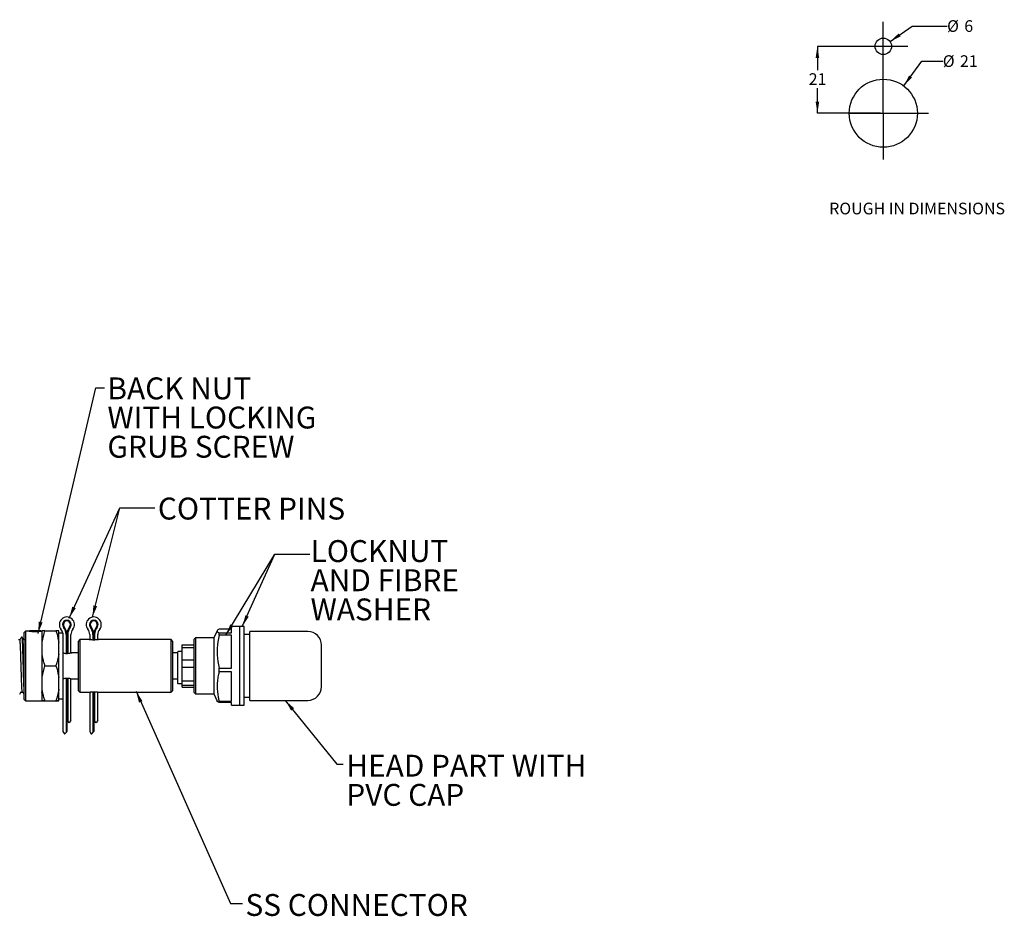
# Model space of a CAD drawing. Units: millimetres. Extents: x 6 to 363, y -20 to 223.
# Drawn here: x 185 to 363, y 60 to 223 of the extents above; entities that cross this region are included whole.
import ezdxf

# ---------------------------------------------------------------- set-up
doc = ezdxf.new("R2010")
doc.units = ezdxf.units.MM
doc.layers.add('BORDER', color=7, linetype='Continuous', lineweight=25)
doc.layers.add('DIMENSIONS', color=7, linetype='Continuous')
doc.styles.add('SLDTEXTSTYLE0', font='TXT', dxfattribs={"width": 0.7})
doc.dimstyles.new('SLDDIMSTYLE1', dxfattribs={"dimtxt": 0.18, "dimasz": 2.116667, "dimexe": 0, "dimexo": 0.0625, "dimgap": 0, "dimtad": 0, "dimtih": 1, "dimtoh": 1, "dimdec": 0, "dimrnd": 1e-09, "dimzin": 0, "dimdsep": 46, "dimtxsty": 'Standard', "dimsah": 1, "dimcen": 0.09, "dimadec": 0, "dimazin": 0, "dimtfac": 2.116667, "dimtdec": 0, "dimtofl": 0, "dimtmove": 0, "dimatfit": 3, "dimfxl": 0, "dimfrac": 2, "dimtolj": 1, "dimtzin": 0, "dimarcsym": 0})
doc.dimstyles.new('SLDDIMSTYLE2', dxfattribs={"dimtxt": 2.686756, "dimasz": 2.116667, "dimexe": 0, "dimexo": 0.0625, "dimgap": 0.671689, "dimtad": 0, "dimtih": 1, "dimtoh": 1, "dimdec": 1, "dimlfac": 10, "dimrnd": 1e-09, "dimzin": 12, "dimdsep": 46, "dimtxsty": 'SLDTEXTSTYLE0', "dimsah": 1, "dimcen": 0, "dimadec": 0, "dimazin": 3, "dimtfac": 1, "dimtdec": 1, "dimtofl": 0, "dimtmove": 0, "dimatfit": 3, "dimfxl": 0, "dimfrac": 2, "dimtolj": 1, "dimtzin": 12, "dimarcsym": 0})
doc.dimstyles.new('SLDDIMSTYLE3', dxfattribs={"dimtxt": 2.686756, "dimasz": 2.116667, "dimexe": 0, "dimexo": 0.0625, "dimgap": 0.671689, "dimtad": 0, "dimtih": 1, "dimtoh": 1, "dimdec": 1, "dimlfac": 10, "dimrnd": 1e-09, "dimzin": 12, "dimdsep": 46, "dimtxsty": 'SLDTEXTSTYLE0', "dimsah": 1, "dimcen": 0.09, "dimadec": 0, "dimazin": 3, "dimtfac": 1, "dimtdec": 1, "dimtofl": 0, "dimtmove": 0, "dimatfit": 3, "dimfxl": 0, "dimfrac": 2, "dimtolj": 1, "dimtzin": 12, "dimarcsym": 0})

# ---------------------------------------------------------------- blocks, each defined once
blk = doc.blocks.new('_D_2')
at = {"layer": 'BORDER'}
for p, q in [((342.29, 219.05), (346.27, 221.84)), ((346.27, 221.84), (352.62, 221.84))]:
    blk.add_line(p, q, dxfattribs=at)
blk.add_solid([(342.29, 219.05), (344.21, 220), (343.84, 220.53)], dxfattribs=at)
at = {"layer": 'BORDER', "attachment_point": 1, "style": 'SLDTEXTSTYLE0'}
for s, insert, char_height in [('%%c', (352.62, 222.93), 2.117), ('6', (355.74, 222.93), 2.12)]:
    blk.add_mtext(s, dxfattribs=dict(at, insert=insert, char_height=char_height))
blk = doc.blocks.new('_D_3')
at = {"layer": 'BORDER'}
for p, q in [((344.75, 211.02), (348.07, 215.49)), ((348.07, 215.49), (351.84, 215.49))]:
    blk.add_line(p, q, dxfattribs=at)
blk.add_solid([(344.75, 211.02), (346.27, 212.52), (345.75, 212.91)], dxfattribs=at)
at = {"layer": 'BORDER', "char_height": 2.117, "attachment_point": 1, "style": 'SLDTEXTSTYLE0'}
for s, insert in [('%%c', (351.84, 216.57)), ('21', (354.96, 216.57))]:
    blk.add_mtext(s, dxfattribs=dict(at, insert=insert))
blk = doc.blocks.new('_D_4')
at = {"layer": 'BORDER'}
for p, q in [((340.56, 218.19), (329.11, 218.19)), ((329.11, 218.19), (329.11, 213.87)), ((329.11, 206.06), (329.11, 210.59)), ((340.56, 206.06), (329.11, 206.06))]:
    blk.add_line(p, q, dxfattribs=at)
for points in [[(329.11, 218.19), (328.79, 216.08), (329.44, 216.08)], [(329.11, 206.06), (329.44, 208.17), (328.79, 208.17)]]:
    blk.add_solid(points, dxfattribs=at)
at = {"layer": 'BORDER', "insert": (327.54, 213.31), "char_height": 2.117, "attachment_point": 1, "style": 'SLDTEXTSTYLE0'}
blk.add_mtext('21', dxfattribs=at)

msp = doc.modelspace()

# ---------------------------------------------------------------- linework, layer by layer
at = {"color": 7, "linetype": 'Continuous', "lineweight": 25}
for p, q in [((222.888, 112.495), (220.658, 112.495)), ((220.658, 112.495), (220.658, 112.493)), ((224.388, 112.982), (222.888, 112.982)), ((222.888, 111.81), (222.888, 112.982)), ((224.388, 101.638), (224.388, 112.982)), ((225.188, 112.962), (224.388, 112.962)), ((225.188, 99.179), (225.188, 112.962)), ((184.942, 111.076), (184.828, 111.076)), ((185.588, 112.162), (185.338, 111.912)), ((185.338, 105.852), (185.338, 111.912)), ((186.23, 112.162), (185.588, 112.162)), ((185.588, 112.162), (185.588, 105.852)), ((186.186, 112.197), (186.221, 112.162)), ((186.324, 112.187), (186.299, 112.162)), ((186.429, 112.135), (186.43, 112.135)), ((186.698, 112.102), (186.94, 112.091)), ((188.416, 112.123), (188.352, 112.187)), ((188.588, 112.162), (188.452, 112.162)), ((188.456, 112.162), (188.491, 112.197)), ((188.588, 110.081), (188.588, 112.19)), ((189.088, 112.196), (191.088, 112.196)), ((191.588, 110.081), (191.588, 112.19)), ((192.313, 111.787), (191.588, 111.787)), ((192.338, 111.787), (192.338, 99.887)), ((192.917, 111.505), (192.917, 108.053)), ((192.977, 111.505), (192.977, 108.051)), ((193.062, 111.505), (193.062, 108.049)), ((193.064, 111.505), (193.064, 108.049)), ((193.15, 111.505), (193.15, 108.047)), ((193.21, 111.505), (193.21, 108.053)), ((193.788, 108.162), (193.788, 111.505)), ((197.213, 111.505), (197.213, 110.577)), ((197.792, 111.505), (197.792, 110.533)), ((197.852, 111.505), (197.852, 110.531)), ((197.937, 111.505), (197.937, 110.53)), ((197.939, 111.505), (197.939, 110.53)), ((198.025, 111.505), (198.025, 110.532)), ((198.085, 111.505), (198.085, 110.533)), ((198.663, 110.577), (198.663, 111.505)), ((216.388, 110.912), (216.138, 110.662)), ((216.138, 103.001), (216.138, 110.662)), ((219.708, 110.912), (216.388, 110.912)), ((216.388, 110.912), (216.388, 102.854)), ((220.312, 112.223), (219.708, 110.912)), ((219.708, 110.912), (219.708, 100.762)), ((220.658, 111.812), (220.658, 111.81)), ((220.658, 111.412), (220.658, 111.81)), ((220.658, 111.81), (222.888, 111.81)), ((222.888, 111.412), (220.658, 111.412)), ((220.658, 111.412), (220.658, 111.396)), ((222.888, 105.428), (222.888, 111.412)), ((226.238, 111.537), (225.188, 111.537)), ((236.738, 112.087), (226.238, 112.087)), ((226.238, 99.587), (226.238, 112.087)), ((184.545, 110.585), (184.321, 110.585)), ((185.452, 110.585), (185.228, 110.585)), ((188.588, 107.969), (188.588, 110.081)), ((191.588, 107.969), (191.588, 110.081)), ((195.438, 110.6), (195.188, 110.35)), ((195.188, 105.837), (195.188, 110.35)), ((197.06, 110.6), (195.438, 110.6)), ((195.438, 110.6), (195.438, 105.837)), ((211.938, 110.6), (198.824, 110.6)), ((212.188, 110.35), (211.938, 110.6)), ((211.938, 105.837), (211.938, 110.6)), ((212.188, 110.35), (212.188, 105.837)), ((213.938, 109.679), (216.138, 109.679)), ((213.938, 109.09), (213.938, 109.679)), ((216.138, 109.09), (213.938, 109.09)), ((213.938, 106.964), (213.938, 109.09)), ((239.238, 102.087), (239.238, 109.587)), ((188.588, 103.734), (188.588, 107.969)), ((191.588, 103.734), (191.588, 107.969)), ((195.188, 108.212), (193.927, 108.212)), ((213.088, 108.187), (212.188, 108.187)), ((213.088, 108.187), (213.088, 103.487)), ((213.188, 107.812), (213.088, 107.812)), ((213.188, 106.736), (213.188, 108.374)), ((213.888, 108.424), (213.238, 108.424)), ((185.338, 99.762), (185.338, 105.852)), ((185.588, 105.852), (185.588, 99.512)), ((189.088, 105.855), (191.088, 105.855)), ((195.188, 101.325), (195.188, 105.837)), ((195.438, 105.837), (195.438, 101.075)), ((211.938, 101.075), (211.938, 105.837)), ((212.188, 105.837), (212.188, 101.325)), ((213.188, 104.952), (213.188, 106.736)), ((213.938, 106.964), (216.138, 106.964)), ((213.938, 105.523), (213.938, 106.964)), ((216.138, 105.523), (213.938, 105.523)), ((213.938, 103.122), (213.938, 105.523)), ((220.658, 105.444), (220.658, 105.428)), ((220.658, 105.428), (222.888, 105.428)), ((220.658, 104.755), (220.658, 105.428)), ((188.588, 101.616), (188.588, 103.734)), ((191.588, 101.616), (191.588, 103.734)), ((192.917, 103.621), (192.917, 93.767)), ((192.977, 103.627), (192.977, 93.843)), ((193.062, 103.626), (193.062, 93.951)), ((193.064, 103.626), (193.064, 96.018)), ((193.15, 103.623), (193.15, 95.917)), ((193.21, 103.622), (193.21, 95.846)), ((213.088, 103.862), (213.188, 103.862)), ((213.188, 103.467), (213.188, 104.952)), ((222.888, 104.755), (220.658, 104.755)), ((220.658, 104.755), (220.658, 104.741)), ((222.888, 99.455), (222.888, 104.755)), ((193.788, 96.011), (193.788, 103.512)), ((193.938, 103.462), (195.188, 103.462)), ((212.188, 103.487), (213.088, 103.487)), ((213.188, 103.334), (213.188, 103.467)), ((213.188, 103.262), (213.188, 103.334)), ((213.188, 102.643), (213.188, 103.262)), ((213.19, 102.639), (213.238, 102.594)), ((213.238, 102.63), (213.888, 102.63)), ((213.888, 102.594), (213.238, 102.594)), ((213.888, 102.594), (213.937, 102.639)), ((213.938, 103.122), (216.138, 103.122)), ((213.938, 102.27), (213.938, 103.122)), ((216.138, 102.27), (213.938, 102.27)), ((213.938, 101.995), (213.938, 102.27)), ((213.938, 101.995), (216.138, 101.995)), ((216.138, 101.012), (216.138, 103.001)), ((216.388, 102.854), (216.388, 100.762)), ((184.771, 101.09), (184.998, 101.09)), ((184.771, 101.09), (184.998, 101.09)), ((185.282, 100.599), (185.338, 100.599)), ((188.4, 101.09), (188.627, 101.09)), ((188.4, 101.09), (188.627, 101.09)), ((188.588, 99.49), (188.588, 101.616)), ((191.588, 99.49), (191.588, 101.616)), ((195.188, 101.325), (195.438, 101.075)), ((195.438, 101.075), (197.054, 101.075)), ((197.213, 101.098), (197.213, 93.944)), ((197.792, 101.141), (197.792, 93.767)), ((197.852, 101.143), (197.852, 93.843)), ((197.937, 101.144), (197.937, 93.951)), ((197.939, 101.144), (197.939, 96.018)), ((198.025, 101.144), (198.025, 95.917)), ((198.085, 101.142), (198.085, 95.846)), ((198.663, 96.011), (198.663, 101.097)), ((198.817, 101.075), (211.938, 101.075)), ((211.938, 101.075), (212.188, 101.325)), ((216.138, 101.012), (216.388, 100.762)), ((216.388, 100.762), (219.708, 100.762)), ((219.708, 100.762), (220.312, 99.451)), ((224.388, 98.692), (224.388, 101.638)), ((225.188, 100.137), (226.238, 100.137)), ((185.338, 99.762), (185.588, 99.512)), ((185.588, 99.512), (188.588, 99.512)), ((188.588, 99.484), (188.588, 99.49)), ((189.088, 99.496), (191.088, 99.496)), ((189.088, 99.479), (191.088, 99.479)), ((191.588, 99.887), (192.338, 99.887)), ((191.588, 99.484), (191.588, 99.49)), ((192.338, 99.887), (192.338, 93.944)), ((220.658, 99.469), (220.658, 99.455)), ((220.658, 99.18), (220.658, 99.455)), ((220.658, 99.455), (222.888, 99.455)), ((222.888, 99.18), (220.658, 99.18)), ((222.888, 98.692), (222.888, 99.18)), ((222.888, 98.692), (224.388, 98.692)), ((224.388, 98.712), (225.188, 98.712)), ((225.188, 98.712), (225.188, 99.179)), ((226.238, 99.587), (236.738, 99.587)), ((193.15, 95.917), (193.064, 96.018)), ((193.21, 95.846), (193.15, 95.917)), ((193.499, 95.505), (193.21, 95.846)), ((193.788, 96.011), (193.499, 95.505)), ((198.025, 95.917), (197.939, 96.018)), ((198.085, 95.846), (198.025, 95.917)), ((198.374, 95.505), (198.085, 95.846)), ((198.663, 96.011), (198.374, 95.505)), ((192.338, 93.944), (192.608, 93.505)), ((192.608, 93.505), (192.708, 93.505)), ((192.708, 93.505), (192.917, 93.767)), ((192.977, 93.843), (192.917, 93.767)), ((192.977, 93.843), (193.062, 93.951)), ((197.213, 93.944), (197.483, 93.505)), ((197.483, 93.505), (197.583, 93.505)), ((197.583, 93.505), (197.792, 93.767)), ((197.852, 93.843), (197.792, 93.767)), ((197.852, 93.843), (197.937, 93.951))]:
    msp.add_line(p, q, dxfattribs=at)
for centre, radius, start, end in [((193.063, 113.337), 1.368, 321.35725, 218.64275), ((197.938, 113.337), 1.368, 321.35725, 218.64275), ((190.771, 111.505), 1.567, 10.38596, 38.64275), ((193.063, 113.337), 0.789, 321.35725, 218.64275), ((193.063, 113.337), 0.729, 321.35725, 218.64275), ((193.063, 113.337), 0.643, 321.35725, 218.64275), ((190.771, 111.505), 2.145, 0, 38.64275), ((190.771, 111.505), 2.206, 0, 38.64275), ((190.771, 111.505), 2.291, 0, 38.64275), ((195.355, 111.505), 2.291, 141.35725, 180), ((195.355, 111.505), 2.206, 141.35725, 180), ((195.355, 111.505), 2.145, 141.35725, 180), ((195.355, 111.505), 1.567, 141.35725, 180), ((195.646, 111.505), 1.567, 0, 38.64275), ((197.938, 113.337), 0.789, 321.35725, 218.64275), ((197.938, 113.337), 0.729, 321.35725, 218.64275), ((197.938, 113.337), 0.644, 321.35725, 218.64275), ((195.646, 111.505), 2.145, 0, 38.64275), ((195.646, 111.505), 2.206, 0, 38.64275), ((195.646, 111.505), 2.291, 0, 38.64275), ((200.23, 111.505), 2.291, 141.35725, 180), ((200.23, 111.505), 2.206, 141.35725, 180), ((200.23, 111.505), 2.145, 141.35725, 180), ((200.23, 111.505), 1.567, 141.35725, 180), ((187.338, -61.837), 174.027, 89.6662, 90.3338), ((236.738, 109.587), 2.5, 0, 90), ((213.238, 108.374), 0.05, 90, 180), ((213.888, 108.374), 0.05, 0, 90), ((213.227, 102.688), 0.0595, 229.93743, 281.31213), ((213.9, 102.688), 0.0595, 258.68787, 310.06257), ((236.738, 102.087), 2.5, 270, 0)]:
    msp.add_arc(centre, radius, start, end, dxfattribs=at)
for points, knots in [([(220.658, 112.493), (220.512, 112.404), (220.215, 112.224), (220.329, 111.993), (220.576, 111.857), (220.658, 111.812)], [0, 0, 0, 0, 0.3936132, 0.7989507, 1, 1, 1, 1]), ([(184.822, 111.071), (184.775, 110.989), (184.681, 110.827), (184.588, 110.665), (184.541, 110.585)], [0, 0, 0, 0, 0.5054813, 1, 1, 1, 1]), ([(185.338, 101.05), (185.332, 101.126), (185.313, 101.364), (185.276, 102.176), (185.236, 103.468), (185.198, 104.796), (185.162, 106.063), (185.128, 107.217), (185.093, 108.485), (185.057, 109.579), (185.017, 110.424), (184.977, 110.974), (184.953, 111.042), (184.942, 111.076)], [0, 0, 0, 0, 0.0458896, 0.1429825, 0.2591296, 0.3776098, 0.4273829, 0.5244758, 0.6182553, 0.7120347, 0.8091276, 0.9062205, 1, 1, 1, 1]), ([(185.231, 110.58), (185.184, 110.662), (185.089, 110.825), (184.995, 110.989), (184.947, 111.071)], [0, 0, 0, 0, 0.4999814, 1, 1, 1, 1]), ([(186.23, 112.161), (186.227, 112.161), (186.212, 112.164), (186.281, 112.154), (186.383, 112.141), (186.429, 112.135)], [0, 0, 0, 0, 0.0937636, 0.5977371, 1, 1, 1, 1]), ([(186.43, 112.135), (186.438, 112.133), (186.472, 112.126), (186.561, 112.114), (186.657, 112.106), (186.698, 112.102)], [0, 0, 0, 0, 0.1483592, 0.6306974, 1, 1, 1, 1]), ([(186.94, 112.091), (186.986, 112.088), (187.156, 112.08), (187.475, 112.078), (187.86, 112.095), (188.186, 112.127), (188.387, 112.153), (188.47, 112.165), (188.453, 112.162), (188.452, 112.162)], [0, 0, 0, 0, 0.07004351, 0.25825147, 0.45029732, 0.64061225, 0.82224509, 0.98914469, 1, 1, 1, 1]), ([(188.588, 110.081), (188.591, 110.099), (188.682, 110.814), (188.888, 111.514), (189.088, 112.196)], [0, 0, 0, 0, 0.024581, 1, 1, 1, 1]), ([(189.088, 112.196), (188.973, 112.195), (188.754, 112.193), (188.641, 112.191), (188.588, 112.19)], [0, 0, 0, 0, 0.5287568, 1, 1, 1, 1]), ([(191.088, 112.196), (191.153, 111.997), (191.377, 111.304), (191.5, 110.59), (191.588, 110.081)], [0, 0, 0, 0, 0.286018, 1, 1, 1, 1]), ([(191.588, 112.19), (191.559, 112.191), (191.455, 112.193), (191.242, 112.195), (191.088, 112.196)], [0, 0, 0, 0, 0.2811034, 1, 1, 1, 1]), ([(220.658, 111.396), (220.512, 110.62), (220.215, 109.043), (220.329, 107.028), (220.576, 105.838), (220.658, 105.444)], [0, 0, 0, 0, 0.39361324, 0.7989507, 1, 1, 1, 1]), ([(184.969, 101.218), (184.967, 101.226), (184.952, 101.281), (184.922, 101.695), (184.883, 102.44), (184.847, 103.428), (184.812, 104.561), (184.786, 105.395), (184.758, 106.244), (184.731, 107.088), (184.696, 108.237), (184.66, 109.229), (184.62, 109.994), (184.58, 110.493), (184.556, 110.555), (184.545, 110.585)], [0, 0, 0, 0, 0.0154162, 0.1063324, 0.1972486, 0.2841715, 0.3710015, 0.4609307, 0.4638139, 0.5547301, 0.6425426, 0.7303551, 0.8212713, 0.9121875, 1, 1, 1, 1]), ([(198.824, 110.599), (198.824, 110.6), (198.839, 110.602), (198.787, 110.594), (198.667, 110.576), (198.464, 110.553), (198.2, 110.533), (197.891, 110.526), (197.58, 110.538), (197.308, 110.564), (197.126, 110.588), (197.045, 110.601), (197.057, 110.599), (197.06, 110.598)], [0, 0, 0, 0, 0.0044155, 0.0985036, 0.1925557, 0.2925337, 0.4009729, 0.5163347, 0.6348242, 0.7529214, 0.8664465, 0.97086, 1, 1, 1, 1]), ([(189.088, 105.855), (189.024, 106.053), (188.799, 106.747), (188.676, 107.46), (188.588, 107.969)], [0, 0, 0, 0, 0.286018, 1, 1, 1, 1]), ([(191.588, 107.969), (191.586, 107.952), (191.495, 107.236), (191.289, 106.537), (191.088, 105.855)], [0, 0, 0, 0, 0.024581, 1, 1, 1, 1]), ([(193.927, 108.208), (193.929, 108.209), (193.936, 108.212), (193.851, 108.18), (193.685, 108.128), (193.441, 108.072), (193.152, 108.04), (192.86, 108.049), (192.602, 108.089), (192.418, 108.136), (192.356, 108.156), (192.338, 108.162)], [0, 0, 0, 0, 0.0609235, 0.1832919, 0.3092586, 0.4422544, 0.5755358, 0.700526, 0.8220424, 0.9498009, 1, 1, 1, 1]), ([(188.588, 103.734), (188.591, 103.752), (188.682, 104.469), (188.888, 105.17), (189.088, 105.855)], [0, 0, 0, 0, 0.024581, 1, 1, 1, 1]), ([(191.088, 105.855), (191.153, 105.656), (191.377, 104.96), (191.5, 104.245), (191.588, 103.734)], [0, 0, 0, 0, 0.286018, 1, 1, 1, 1]), ([(192.338, 103.512), (192.373, 103.523), (192.462, 103.551), (192.688, 103.603), (192.974, 103.634), (193.266, 103.626), (193.528, 103.585), (193.746, 103.529), (193.906, 103.475), (193.927, 103.466), (193.938, 103.462)], [0, 0, 0, 0, 0.0852918, 0.21856, 0.3521144, 0.4773607, 0.599126, 0.7271462, 0.8617102, 1, 1, 1, 1]), ([(220.658, 104.741), (220.609, 104.539), (220.401, 103.695), (220.223, 102.158), (220.385, 100.59), (220.602, 99.699), (220.658, 99.469)], [0, 0, 0, 0, 0.1159602, 0.4864854, 0.8676434, 1, 1, 1, 1]), ([(184.517, 100.713), (184.564, 100.794), (184.659, 100.955), (184.753, 101.115), (184.801, 101.196)], [0, 0, 0, 0, 0.5000035, 1, 1, 1, 1]), ([(184.969, 101.196), (185.016, 101.115), (185.111, 100.955), (185.205, 100.794), (185.253, 100.713)], [0, 0, 0, 0, 0.4999965, 1, 1, 1, 1]), ([(189.088, 99.496), (189.024, 99.695), (188.799, 100.39), (188.676, 101.106), (188.588, 101.616)], [0, 0, 0, 0, 0.28601801, 1, 1, 1, 1]), ([(191.588, 101.616), (191.586, 101.599), (191.495, 100.882), (191.289, 100.18), (191.088, 99.496)], [0, 0, 0, 0, 0.024581, 1, 1, 1, 1]), ([(197.054, 101.075), (197.053, 101.075), (197.038, 101.073), (197.093, 101.082), (197.216, 101.099), (197.422, 101.123), (197.688, 101.142), (197.998, 101.148), (198.308, 101.136), (198.578, 101.11), (198.755, 101.086), (198.833, 101.074), (198.82, 101.076), (198.817, 101.076)], [0, 0, 0, 0, 0.0082433, 0.1021863, 0.1963699, 0.2966517, 0.4054086, 0.5209602, 0.6394895, 0.7574901, 0.8707232, 0.9747345, 1, 1, 1, 1]), ([(188.588, 99.49), (188.617, 99.491), (188.721, 99.493), (188.935, 99.495), (189.088, 99.496)], [0, 0, 0, 0, 0.2811034, 1, 1, 1, 1]), ([(189.088, 99.479), (188.973, 99.48), (188.754, 99.482), (188.641, 99.484), (188.588, 99.484)], [0, 0, 0, 0, 0.52875683, 1, 1, 1, 1]), ([(191.088, 99.496), (191.204, 99.495), (191.423, 99.493), (191.535, 99.491), (191.588, 99.49)], [0, 0, 0, 0, 0.52875683, 1, 1, 1, 1]), ([(191.588, 99.484), (191.559, 99.484), (191.455, 99.482), (191.242, 99.48), (191.088, 99.479)], [0, 0, 0, 0, 0.2811034, 1, 1, 1, 1]), ([(220.658, 99.182), (220.468, 99.27), (220.275, 99.36), (220.314, 99.451), (220.315, 99.452)], [0, 0, 0, 0, 0.98818829, 1, 1, 1, 1])]:
    msp.add_open_spline(points, degree=3, knots=knots, dxfattribs=at)
at = {"layer": 'BORDER'}
for p, q in [((341.059, 206.057), (341.059, 222.627)), ((339.559, 218.195), (345.511, 218.195)), ((334.879, 206.057), (349.252, 206.057)), ((341.059, 206.057), (341.059, 197.682))]:
    msp.add_line(p, q, dxfattribs=at)
for centre, radius in [((341.059, 218.195), 1.5), ((341.059, 206.057), 6.18)]:
    msp.add_circle(centre, radius, dxfattribs=at)
at = {"layer": 'DIMENSIONS'}
for p, q in [((221.875, 111.412), (230.775, 126.125)), ((224.856, 112.962), (230.775, 126.125)), ((230.775, 126.125), (237.125, 126.125)), ((230.775, 126.125), (237.125, 126.125))]:
    msp.add_line(p, q, dxfattribs=at)
for points in [[(224.856, 112.962), (226.021, 114.759), (225.427, 115.026)], [(221.875, 111.412), (223.249, 113.055), (222.692, 113.392)]]:
    msp.add_solid(points, dxfattribs=at)

# ---------------------------------------------------------------- texts
at = {"layer": 'BORDER', "attachment_point": 1, "style": 'SLDTEXTSTYLE0'}
for s, insert, char_height in [('BACK NUT', (200.406, 158.149), 3.9687), ('WITH LOCKING', (200.406, 152.857), 3.96875), ('GRUB SCREW', (200.406, 147.565), 3.9687), ('COTTER PINS', (209.552, 136.35), 3.96875), ('HEAD PART WITH', (243.719, 89.724), 3.96875), ('PVC CAP', (243.719, 84.432), 3.9687), ('SS CONNECTOR', (225.43, 64.463), 3.96875)]:
    msp.add_mtext(s, dxfattribs=dict(at, insert=insert, char_height=char_height))
at = {"layer": 'DIMENSIONS', "attachment_point": 1, "style": 'SLDTEXTSTYLE0'}
for s, insert, char_height in [('ROUGH IN DIMENSIONS', (331.254, 189.84), 2.11667), ('LOCKNUT', (237.238, 128.644), 3.9687), ('AND FIBRE', (237.238, 123.352), 3.9687), ('WASHER', (237.238, 118.06), 3.9687)]:
    msp.add_mtext(s, dxfattribs=dict(at, insert=insert, char_height=char_height))

# ---------------------------------------------------------------- dimensions: what is measured, and where the dimension line sits
at = {"layer": 'BORDER'}
for p1, p2, text, picture, middle in [((339.83, 217.335), (342.289, 219.054), '%%c6', '_D_2', (354.967, 221.841)), ((337.372, 201.098), (344.747, 211.017), '%%c21', '_D_3', (354.967, 215.489))]:
    dim = msp.add_diameter_dim_2p(p1=p1, p2=p2, text=text, dimstyle='SLDDIMSTYLE2', dxfattribs=at)
    dim.commit()
    dim.dimension.update_dxf_attribs({"geometry": picture, "text_midpoint": middle, "dimtype": 163})
dim = msp.add_linear_dim(base=(329.113, 218.195), p1=(341.059, 206.057), p2=(341.059, 218.195), angle=90, text='21', dimstyle='SLDDIMSTYLE3', dxfattribs=at)
dim.commit()
dim.dimension.update_dxf_attribs({"geometry": '_D_4', "text_midpoint": (329.113, 212.228), "dimtype": 160})

# ---------------------------------------------------------------- leaders
for points in [[(187.834, 111.727), (198.299, 156.25), (199.875, 156.25)], [(193.478, 114.519), (202.65, 134.5), (209, 134.5)], [(197.688, 114.682), (202.65, 134.5), (209, 134.5)], [(205.598, 101.243), (222.702, 62.75), (224.875, 62.75)], [(232.655, 99.587), (242.026, 88), (243.125, 88)]]:
    msp.add_leader(points, dimstyle='SLDDIMSTYLE1', dxfattribs=at)

doc.saveas('drawing.dxf')
